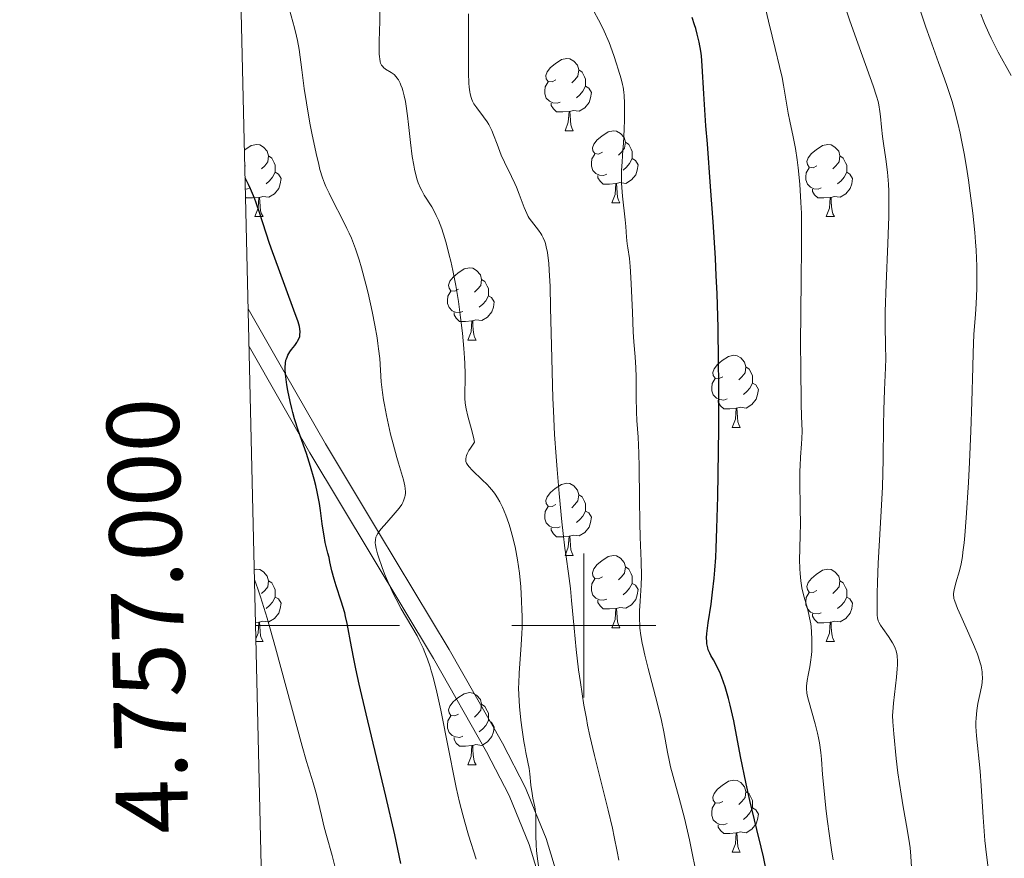
# Model space of a CAD drawing. Units: metres. Extents: x 660537 to 665062, y 4755364 to 4758439.
# Drawn here: x 661422 to 661558, y 4756968 to 4757084 of the extents above; entities that cross this region are included whole.
import ezdxf
from ezdxf.enums import TextEntityAlignment as Align

# ---------------------------------------------------------------- set-up
doc = ezdxf.new("R2010")
doc.units = ezdxf.units.M
doc.header["$MEASUREMENT"] = 0
doc.linetypes.add('DGN Style 3', pattern=[76.3273, 54.5195, -21.8078])
for name, color, linetype, lineweight in [('Carátula', 7, 'Continuous', 0), ('Elementos auxiliares', 7, 'Continuous', 0), ('Entidades rústicas y varios', 7, 'Continuous', 0), ('Relieve y altimetría', 7, 'Continuous', 0), ('Viales y ferrocarril', 7, 'Continuous', 0)]:
    doc.layers.add(name, color=color, linetype=linetype, lineweight=lineweight)
doc.styles.add('Style-arial', font='arial.shx', dxfattribs={"bigfont": 'arialbig.shx'})

msp = doc.modelspace()

# ---------------------------------------------------------------- linework, layer by layer
at = {"layer": 'Carátula', "color": 7, "linetype": 'Continuous', "lineweight": 0}
for p, q in [((661500, 4756990), (661500, 4757010)), ((661454.41, 4757000), (661474.41, 4757000)), ((661490, 4757000), (661510, 4757000))]:
    msp.add_line(p, q, dxfattribs=at)
msp.add_3dface([(660608.01, 4755364.12), (665061.75, 4755470.19), (664991.04, 4758439.36), (660537.3, 4758333.29)], dxfattribs=at)
at = {"layer": 'Elementos auxiliares', "color": 250, "linetype": 'Continuous', "lineweight": 0}
msp.add_3dface([(661483.22, 4755778.81), (664882.82, 4755859.77), (664827.08, 4758173.13), (661428.65, 4758092.2)], dxfattribs=at)
at = {"layer": 'Entidades rústicas y varios', "color": 92, "linetype": 'Continuous', "lineweight": 0, "flags": 128}
for points in [[(661496.1, 4757075.76), (661495.57, 4757075.49), (661495.04, 4757075.55), (661494.77, 4757075.92), (661494.72, 4757076.34), (661494.88, 4757076.86), (661495.36, 4757077.46), (661495.99, 4757077.99), (661496.89, 4757078.57), (661497.64, 4757078.73), (661498.06, 4757078.68), (661498.59, 4757078.36), (661499.12, 4757077.78), (661499.28, 4757077.14), (661499.17, 4757076.29), (661498.75, 4757075.76), (661498.33, 4757075.33)], [(661499.28, 4757077.14), (661499.76, 4757076.82), (661500.07, 4757076.18), (661500.23, 4757075.86), (661500.23, 4757075.28), (661500.23, 4757074.86), (661499.86, 4757074.17), (661499.44, 4757073.69), (661498.96, 4757073.27)], [(661496.68, 4757072.68), (661496.26, 4757072.52), (661495.67, 4757072.58), (661495.2, 4757072.79), (661494.77, 4757073.21), (661494.56, 4757073.8), (661494.56, 4757074.22), (661494.61, 4757074.8), (661495.04, 4757075.49)], [(661500.23, 4757074.86), (661500.69, 4757074.61), (661501.03, 4757073.99), (661500.92, 4757073.27), (661500.71, 4757072.63), (661500.13, 4757071.89), (661499.33, 4757071.41), (661498.48, 4757071.51), (661498.05, 4757071.38)], [(661497.94, 4757071.38), (661497.05, 4757071.3), (661496.21, 4757071.3), (661495.78, 4757071.73), (661495.46, 4757072.2), (661495.46, 4757072.52)], [(661497.4, 4757068.7), (661497.83, 4757069.86), (661497.94, 4757071.38), (661498.05, 4757071.38), (661498.09, 4757070.8), (661498.12, 4757070.11), (661498.19, 4757069.5), (661498.31, 4757069.1), (661498.52, 4757068.7)], [(661497.4, 4757068.7), (661498.52, 4757068.7)], [(661502.57, 4757065.72), (661502.04, 4757065.46), (661501.51, 4757065.51), (661501.25, 4757065.88), (661501.19, 4757066.31), (661501.35, 4757066.83), (661501.83, 4757067.42), (661502.47, 4757067.95), (661503.37, 4757068.54), (661504.11, 4757068.7), (661504.54, 4757068.64), (661505.07, 4757068.33), (661505.6, 4757067.74), (661505.76, 4757067.1), (661505.65, 4757066.25), (661505.22, 4757065.72), (661504.8, 4757065.3)], [(661452.86, 4757066.01), (661452.91, 4757066.05), (661453.81, 4757066.63), (661454.56, 4757066.79), (661454.98, 4757066.74), (661455.51, 4757066.42), (661456.04, 4757065.84), (661456.2, 4757065.2), (661456.09, 4757064.35), (661455.67, 4757063.82), (661455.25, 4757063.39)], [(661505.76, 4757067.1), (661506.23, 4757066.79), (661506.55, 4757066.15), (661506.71, 4757065.83), (661506.71, 4757065.25), (661506.71, 4757064.82), (661506.34, 4757064.13), (661505.92, 4757063.65), (661505.44, 4757063.23)], [(661532.34, 4757063.82), (661531.81, 4757063.55), (661531.28, 4757063.61), (661531.02, 4757063.98), (661530.96, 4757064.4), (661531.12, 4757064.92), (661531.6, 4757065.52), (661532.24, 4757066.05), (661533.14, 4757066.63), (661533.88, 4757066.79), (661534.31, 4757066.74), (661534.84, 4757066.42), (661535.37, 4757065.84), (661535.53, 4757065.2), (661535.42, 4757064.35), (661534.99, 4757063.82), (661534.57, 4757063.39)], [(661456.2, 4757065.2), (661456.68, 4757064.88), (661456.99, 4757064.24), (661457.15, 4757063.92), (661457.15, 4757063.34), (661457.15, 4757062.92), (661456.78, 4757062.23), (661456.36, 4757061.75), (661455.88, 4757061.33)], [(661503.16, 4757062.64), (661502.73, 4757062.48), (661502.15, 4757062.54), (661501.67, 4757062.75), (661501.25, 4757063.18), (661501.03, 4757063.76), (661501.03, 4757064.18), (661501.09, 4757064.77), (661501.51, 4757065.46)], [(661535.53, 4757065.2), (661536, 4757064.88), (661536.32, 4757064.24), (661536.48, 4757063.92), (661536.48, 4757063.34), (661536.48, 4757062.92), (661536.11, 4757062.23), (661535.69, 4757061.75), (661535.21, 4757061.33)], [(661453.02, 4757063.82), (661452.91, 4757063.77)], [(661506.71, 4757064.82), (661507.16, 4757064.57), (661507.51, 4757063.96), (661507.4, 4757063.23), (661507.19, 4757062.59), (661506.6, 4757061.85), (661505.81, 4757061.37), (661504.96, 4757061.48), (661504.53, 4757061.35)], [(661457.15, 4757062.92), (661457.61, 4757062.67), (661457.95, 4757062.05), (661457.84, 4757061.33), (661457.63, 4757060.69), (661457.05, 4757059.95), (661456.25, 4757059.47), (661455.4, 4757059.57), (661454.97, 4757059.44)], [(661504.42, 4757061.35), (661503.53, 4757061.26), (661502.68, 4757061.26), (661502.26, 4757061.69), (661501.94, 4757062.17), (661501.94, 4757062.48)], [(661532.93, 4757060.74), (661532.5, 4757060.58), (661531.92, 4757060.64), (661531.44, 4757060.85), (661531.02, 4757061.27), (661530.8, 4757061.86), (661530.8, 4757062.28), (661530.86, 4757062.86), (661531.28, 4757063.55)], [(661536.48, 4757062.92), (661536.93, 4757062.67), (661537.28, 4757062.05), (661537.17, 4757061.33), (661536.96, 4757060.69), (661536.37, 4757059.95), (661535.58, 4757059.47), (661534.73, 4757059.57), (661534.3, 4757059.44)], [(661503.87, 4757058.66), (661504.31, 4757059.82), (661504.42, 4757061.35), (661504.53, 4757061.35), (661504.56, 4757060.76), (661504.6, 4757060.08), (661504.67, 4757059.46), (661504.78, 4757059.06), (661505, 4757058.66)], [(661453.6, 4757060.74), (661453.18, 4757060.58), (661452.99, 4757060.6)], [(661534.19, 4757059.44), (661533.3, 4757059.36), (661532.45, 4757059.36), (661532.03, 4757059.79), (661531.71, 4757060.26), (661531.71, 4757060.58)], [(661454.86, 4757059.44), (661453.97, 4757059.36), (661453.13, 4757059.36), (661453.01, 4757059.48)], [(661454.32, 4757056.76), (661454.75, 4757057.92), (661454.86, 4757059.44), (661454.97, 4757059.44), (661455.01, 4757058.86), (661455.04, 4757058.17), (661455.11, 4757057.56), (661455.23, 4757057.16), (661455.44, 4757056.76)], [(661503.87, 4757058.66), (661505, 4757058.66)], [(661533.64, 4757056.76), (661534.08, 4757057.92), (661534.19, 4757059.44), (661534.3, 4757059.44), (661534.33, 4757058.86), (661534.37, 4757058.17), (661534.44, 4757057.56), (661534.55, 4757057.16), (661534.77, 4757056.76)], [(661454.32, 4757056.76), (661455.44, 4757056.76)], [(661533.64, 4757056.76), (661534.77, 4757056.76)], [(661482.59, 4757046.67), (661482.06, 4757046.41), (661481.53, 4757046.46), (661481.27, 4757046.83), (661481.21, 4757047.26), (661481.37, 4757047.78), (661481.85, 4757048.37), (661482.49, 4757048.9), (661483.39, 4757049.49), (661484.13, 4757049.65), (661484.56, 4757049.59), (661485.09, 4757049.28), (661485.62, 4757048.69), (661485.78, 4757048.05), (661485.67, 4757047.2), (661485.24, 4757046.67), (661484.82, 4757046.25)], [(661485.78, 4757048.05), (661486.25, 4757047.74), (661486.57, 4757047.1), (661486.73, 4757046.78), (661486.73, 4757046.2), (661486.73, 4757045.77), (661486.36, 4757045.08), (661485.94, 4757044.6), (661485.46, 4757044.18)], [(661483.18, 4757043.59), (661482.75, 4757043.43), (661482.17, 4757043.49), (661481.69, 4757043.7), (661481.27, 4757044.13), (661481.05, 4757044.71), (661481.05, 4757045.13), (661481.11, 4757045.72), (661481.53, 4757046.41)], [(661486.73, 4757045.77), (661487.18, 4757045.52), (661487.53, 4757044.91), (661487.42, 4757044.18), (661487.21, 4757043.54), (661486.62, 4757042.8), (661485.83, 4757042.32), (661484.98, 4757042.43), (661484.55, 4757042.3)], [(661484.44, 4757042.3), (661483.55, 4757042.21), (661482.7, 4757042.21), (661482.28, 4757042.64), (661481.96, 4757043.12), (661481.96, 4757043.43)], [(661483.89, 4757039.61), (661484.33, 4757040.77), (661484.44, 4757042.3), (661484.55, 4757042.3), (661484.58, 4757041.71), (661484.62, 4757041.03), (661484.69, 4757040.41), (661484.8, 4757040.01), (661485.02, 4757039.61)], [(661483.89, 4757039.61), (661485.02, 4757039.61)], [(661519.28, 4757034.53), (661518.76, 4757034.27), (661518.22, 4757034.32), (661517.96, 4757034.69), (661517.9, 4757035.12), (661518.06, 4757035.64), (661518.54, 4757036.23), (661519.18, 4757036.76), (661520.08, 4757037.35), (661520.82, 4757037.51), (661521.25, 4757037.45), (661521.78, 4757037.14), (661522.31, 4757036.55), (661522.47, 4757035.91), (661522.36, 4757035.06), (661521.94, 4757034.53), (661521.52, 4757034.11)], [(661522.47, 4757035.91), (661522.94, 4757035.6), (661523.26, 4757034.96), (661523.42, 4757034.64), (661523.42, 4757034.06), (661523.42, 4757033.63), (661523.05, 4757032.94), (661522.63, 4757032.46), (661522.15, 4757032.04)], [(661519.87, 4757031.45), (661519.44, 4757031.29), (661518.86, 4757031.35), (661518.38, 4757031.56), (661517.96, 4757031.99), (661517.74, 4757032.57), (661517.74, 4757032.99), (661517.8, 4757033.58), (661518.22, 4757034.27)], [(661523.42, 4757033.63), (661523.88, 4757033.38), (661524.22, 4757032.77), (661524.11, 4757032.04), (661523.9, 4757031.4), (661523.32, 4757030.66), (661522.52, 4757030.18), (661521.67, 4757030.29), (661521.24, 4757030.16)], [(661521.13, 4757030.16), (661520.24, 4757030.07), (661519.4, 4757030.07), (661518.97, 4757030.5), (661518.65, 4757030.98), (661518.65, 4757031.29)], [(661520.58, 4757027.47), (661521.02, 4757028.63), (661521.13, 4757030.16), (661521.24, 4757030.16), (661521.28, 4757029.57), (661521.31, 4757028.89), (661521.38, 4757028.27), (661521.5, 4757027.87), (661521.71, 4757027.47)], [(661520.58, 4757027.47), (661521.71, 4757027.47)], [(661496.1, 4757016.76), (661495.57, 4757016.5), (661495.04, 4757016.55), (661494.77, 4757016.92), (661494.72, 4757017.35), (661494.88, 4757017.87), (661495.36, 4757018.46), (661495.99, 4757018.99), (661496.89, 4757019.58), (661497.64, 4757019.74), (661498.06, 4757019.68), (661498.59, 4757019.37), (661499.12, 4757018.78), (661499.28, 4757018.14), (661499.17, 4757017.29), (661498.75, 4757016.76), (661498.33, 4757016.34)], [(661499.28, 4757018.14), (661499.76, 4757017.83), (661500.07, 4757017.19), (661500.23, 4757016.87), (661500.23, 4757016.29), (661500.23, 4757015.86), (661499.86, 4757015.17), (661499.44, 4757014.69), (661498.96, 4757014.27)], [(661496.68, 4757013.68), (661496.26, 4757013.52), (661495.67, 4757013.58), (661495.2, 4757013.79), (661494.77, 4757014.22), (661494.56, 4757014.8), (661494.56, 4757015.22), (661494.61, 4757015.81), (661495.04, 4757016.5)], [(661500.23, 4757015.86), (661500.69, 4757015.61), (661501.03, 4757015), (661500.92, 4757014.27), (661500.71, 4757013.63), (661500.13, 4757012.89), (661499.33, 4757012.41), (661498.48, 4757012.52), (661498.05, 4757012.39)], [(661497.94, 4757012.39), (661497.05, 4757012.3), (661496.21, 4757012.3), (661495.78, 4757012.73), (661495.46, 4757013.21), (661495.46, 4757013.52)], [(661497.4, 4757009.7), (661497.83, 4757010.86), (661497.94, 4757012.39), (661498.05, 4757012.39), (661498.09, 4757011.8), (661498.12, 4757011.12), (661498.19, 4757010.5), (661498.31, 4757010.1), (661498.52, 4757009.7)], [(661497.4, 4757009.7), (661498.52, 4757009.7)], [(661502.57, 4757006.73), (661502.04, 4757006.46), (661501.51, 4757006.52), (661501.25, 4757006.89), (661501.19, 4757007.31), (661501.35, 4757007.83), (661501.83, 4757008.43), (661502.47, 4757008.96), (661503.37, 4757009.54), (661504.11, 4757009.7), (661504.54, 4757009.65), (661505.07, 4757009.33), (661505.6, 4757008.75), (661505.76, 4757008.11), (661505.65, 4757007.26), (661505.22, 4757006.73), (661504.8, 4757006.3)], [(661454.23, 4757007.73), (661454.56, 4757007.8), (661454.98, 4757007.74), (661455.51, 4757007.43), (661456.04, 4757006.84), (661456.2, 4757006.2), (661456.09, 4757005.35), (661455.67, 4757004.82), (661455.25, 4757004.4)], [(661505.76, 4757008.11), (661506.23, 4757007.79), (661506.55, 4757007.15), (661506.71, 4757006.83), (661506.71, 4757006.25), (661506.71, 4757005.83), (661506.34, 4757005.14), (661505.92, 4757004.66), (661505.44, 4757004.24)], [(661532.34, 4757004.82), (661531.81, 4757004.56), (661531.28, 4757004.61), (661531.02, 4757004.98), (661530.96, 4757005.41), (661531.12, 4757005.93), (661531.6, 4757006.52), (661532.24, 4757007.05), (661533.14, 4757007.64), (661533.88, 4757007.8), (661534.31, 4757007.74), (661534.84, 4757007.43), (661535.37, 4757006.84), (661535.53, 4757006.2), (661535.42, 4757005.35), (661534.99, 4757004.82), (661534.57, 4757004.4)], [(661503.16, 4757003.65), (661502.73, 4757003.49), (661502.15, 4757003.55), (661501.67, 4757003.76), (661501.25, 4757004.18), (661501.03, 4757004.77), (661501.03, 4757005.19), (661501.09, 4757005.77), (661501.51, 4757006.46)], [(661456.2, 4757006.2), (661456.68, 4757005.89), (661456.99, 4757005.25), (661457.15, 4757004.93), (661457.15, 4757004.35), (661457.15, 4757003.92), (661456.78, 4757003.23), (661456.36, 4757002.75), (661455.88, 4757002.33)], [(661506.71, 4757005.83), (661507.16, 4757005.58), (661507.51, 4757004.96), (661507.4, 4757004.24), (661507.19, 4757003.6), (661506.6, 4757002.86), (661505.81, 4757002.38), (661504.96, 4757002.48), (661504.53, 4757002.35)], [(661535.53, 4757006.2), (661536, 4757005.89), (661536.32, 4757005.25), (661536.48, 4757004.93), (661536.48, 4757004.35), (661536.48, 4757003.92), (661536.11, 4757003.23), (661535.69, 4757002.75), (661535.21, 4757002.33)], [(661457.15, 4757003.92), (661457.61, 4757003.67), (661457.95, 4757003.06), (661457.84, 4757002.33), (661457.63, 4757001.69), (661457.05, 4757000.95), (661456.25, 4757000.47), (661455.4, 4757000.58), (661454.97, 4757000.45)], [(661532.93, 4757001.74), (661532.5, 4757001.58), (661531.92, 4757001.64), (661531.44, 4757001.85), (661531.02, 4757002.28), (661530.8, 4757002.86), (661530.8, 4757003.28), (661530.86, 4757003.87), (661531.28, 4757004.56)], [(661536.48, 4757003.92), (661536.93, 4757003.67), (661537.28, 4757003.06), (661537.17, 4757002.33), (661536.96, 4757001.69), (661536.37, 4757000.95), (661535.58, 4757000.47), (661534.73, 4757000.58), (661534.3, 4757000.45)], [(661504.42, 4757002.35), (661503.53, 4757002.27), (661502.68, 4757002.27), (661502.26, 4757002.7), (661501.94, 4757003.17), (661501.94, 4757003.49)], [(661503.87, 4756999.67), (661504.31, 4757000.83), (661504.42, 4757002.35), (661504.53, 4757002.35), (661504.56, 4757001.77), (661504.6, 4757001.08), (661504.67, 4757000.47), (661504.78, 4757000.07), (661505, 4756999.67)], [(661534.19, 4757000.45), (661533.3, 4757000.36), (661532.45, 4757000.36), (661532.03, 4757000.79), (661531.71, 4757001.27), (661531.71, 4757001.58)], [(661454.86, 4757000.45), (661454.4, 4757000.4)], [(661454.46, 4756998.13), (661454.75, 4756998.92), (661454.86, 4757000.45), (661454.97, 4757000.45), (661455.01, 4756999.86), (661455.04, 4756999.18), (661455.11, 4756998.56), (661455.23, 4756998.16), (661455.44, 4756997.76)], [(661503.87, 4756999.67), (661505, 4756999.67)], [(661533.64, 4756997.76), (661534.08, 4756998.92), (661534.19, 4757000.45), (661534.3, 4757000.45), (661534.33, 4756999.86), (661534.37, 4756999.18), (661534.44, 4756998.56), (661534.55, 4756998.16), (661534.77, 4756997.76)], [(661454.47, 4756997.76), (661455.44, 4756997.76)], [(661533.64, 4756997.76), (661534.77, 4756997.76)], [(661482.59, 4756987.68), (661482.06, 4756987.42), (661481.53, 4756987.47), (661481.27, 4756987.84), (661481.21, 4756988.27), (661481.37, 4756988.79), (661481.85, 4756989.38), (661482.49, 4756989.91), (661483.39, 4756990.5), (661484.13, 4756990.66), (661484.56, 4756990.6), (661485.09, 4756990.29), (661485.62, 4756989.7), (661485.78, 4756989.06), (661485.67, 4756988.21), (661485.24, 4756987.68), (661484.82, 4756987.26)], [(661485.78, 4756989.06), (661486.25, 4756988.75), (661486.57, 4756988.11), (661486.73, 4756987.79), (661486.73, 4756987.21), (661486.73, 4756986.78), (661486.36, 4756986.09), (661485.94, 4756985.61), (661485.46, 4756985.19)], [(661483.18, 4756984.6), (661482.75, 4756984.44), (661482.17, 4756984.5), (661481.69, 4756984.71), (661481.27, 4756985.14), (661481.05, 4756985.72), (661481.05, 4756986.14), (661481.11, 4756986.73), (661481.53, 4756987.42)], [(661486.73, 4756986.78), (661487.18, 4756986.53), (661487.53, 4756985.92), (661487.42, 4756985.19), (661487.21, 4756984.55), (661486.62, 4756983.81), (661485.83, 4756983.33), (661484.98, 4756983.44), (661484.55, 4756983.31)], [(661484.44, 4756983.31), (661483.55, 4756983.22), (661482.7, 4756983.22), (661482.28, 4756983.65), (661481.96, 4756984.13), (661481.96, 4756984.44)], [(661483.89, 4756980.62), (661484.33, 4756981.78), (661484.44, 4756983.31), (661484.55, 4756983.31), (661484.58, 4756982.72), (661484.62, 4756982.04), (661484.69, 4756981.42), (661484.8, 4756981.02), (661485.02, 4756980.62)], [(661483.89, 4756980.62), (661485.02, 4756980.62)], [(661519.28, 4756975.54), (661518.76, 4756975.28), (661518.22, 4756975.33), (661517.96, 4756975.7), (661517.9, 4756976.13), (661518.06, 4756976.65), (661518.54, 4756977.24), (661519.18, 4756977.77), (661520.08, 4756978.36), (661520.82, 4756978.52), (661521.25, 4756978.46), (661521.78, 4756978.15), (661522.31, 4756977.56), (661522.47, 4756976.92), (661522.36, 4756976.07), (661521.94, 4756975.54), (661521.52, 4756975.12)], [(661522.47, 4756976.92), (661522.94, 4756976.61), (661523.26, 4756975.97), (661523.42, 4756975.65), (661523.42, 4756975.07), (661523.42, 4756974.64), (661523.05, 4756973.95), (661522.63, 4756973.47), (661522.15, 4756973.05)], [(661519.87, 4756972.46), (661519.44, 4756972.3), (661518.86, 4756972.36), (661518.38, 4756972.57), (661517.96, 4756973), (661517.74, 4756973.58), (661517.74, 4756974), (661517.8, 4756974.59), (661518.22, 4756975.28)], [(661523.42, 4756974.64), (661523.88, 4756974.39), (661524.22, 4756973.78), (661524.11, 4756973.05), (661523.9, 4756972.41), (661523.32, 4756971.67), (661522.52, 4756971.19), (661521.67, 4756971.3), (661521.24, 4756971.17)], [(661521.13, 4756971.17), (661520.24, 4756971.08), (661519.4, 4756971.08), (661518.97, 4756971.51), (661518.65, 4756971.99), (661518.65, 4756972.3)], [(661520.58, 4756968.48), (661521.02, 4756969.64), (661521.13, 4756971.17), (661521.24, 4756971.17), (661521.28, 4756970.58), (661521.31, 4756969.9), (661521.38, 4756969.28), (661521.5, 4756968.88), (661521.71, 4756968.48)], [(661520.58, 4756968.48), (661521.71, 4756968.48)]]:
    msp.add_lwpolyline(points, dxfattribs=at)
at = {"layer": 'Relieve y altimetría', "color": 36, "linetype": 'Continuous', "lineweight": 0, "flags": 128}
for points, elevation in [([(661545.55, 4756964.88), (661545.38, 4756967.93), (661545.27, 4756969.1), (661545.19, 4756969.72), (661544.87, 4756971.7), (661544.31, 4756974.78), (661544.02, 4756976.56), (661543.6, 4756979.52), (661543.36, 4756981.52), (661543, 4756984.93), (661542.88, 4756986.62), (661542.86, 4756987.47), (661542.88, 4756988), (661542.98, 4756989.17), (661543.39, 4756992.78), (661543.49, 4756993.97), (661543.51, 4756994.5), (661543.52, 4756994.98), (661543.48, 4756995.79), (661543.44, 4756996.02), (661543.35, 4756996.44), (661543.23, 4756996.83), (661543.12, 4756997.08), (661542.86, 4756997.57), (661542.3, 4756998.44), (661541.5, 4756999.56), (661541.18, 4757000.04), (661540.95, 4757000.45), (661540.87, 4757000.64), (661540.76, 4757001.06), (661540.72, 4757001.4), (661540.69, 4757002.29), (661540.7, 4757004.46), (661540.74, 4757005.93), (661540.86, 4757008.62), (661541.05, 4757011.84), (661541.33, 4757016.69), (661541.44, 4757019.22), (661541.53, 4757023.01), (661541.6, 4757027.76), (661541.64, 4757029.9), (661541.74, 4757032.7), (661541.87, 4757035.77), (661541.9, 4757037.06), (661541.88, 4757038.84), (661541.82, 4757041.65), (661541.84, 4757043.59), (661541.96, 4757047.37), (661542.19, 4757053.02), (661542.28, 4757055.59), (661542.32, 4757056.72), (661542.34, 4757058.68), (661542.32, 4757060.31), (661542.28, 4757061.25), (661542.15, 4757062.96), (661541.93, 4757064.74), (661541.6, 4757066.92), (661541.46, 4757067.89), (661541.31, 4757069.19), (661541.17, 4757070.69), (661541.09, 4757071.38), (661540.94, 4757072.27), (661540.84, 4757072.74), (661540.63, 4757073.51), (661540.17, 4757074.94), (661537.6, 4757081.99), (661536.87, 4757084.1), (661535.37, 4757088.66)], 1165), ([(661532.96, 4756981.4), (661532.87, 4756982.35), (661532.69, 4756983.7), (661532.57, 4756984.36), (661532.43, 4756985.02), (661532.11, 4756986.32), (661531.16, 4756989.59), (661530.98, 4756990.32), (661530.93, 4756990.63), (661530.89, 4756991.19), (661530.9, 4756991.54), (661531, 4756992.33), (661531.14, 4756993.07), (661531.35, 4756994.23), (661531.45, 4756994.88), (661531.57, 4756995.9), (661531.62, 4756996.42), (661531.64, 4756996.96), (661531.65, 4756998.03), (661531.6, 4756999.09), (661531.53, 4756999.77), (661531.48, 4757000.22), (661531.33, 4757001.06), (661531.24, 4757001.5), (661531.02, 4757002.33), (661530.56, 4757003.93), (661530.35, 4757004.78), (661530.26, 4757005.23), (661530.12, 4757006.18), (661530.02, 4757007.18), (661529.98, 4757007.85), (661529.94, 4757009.15), (661529.97, 4757010.56), (661530.04, 4757012.66), (661530.05, 4757013.98), (661530.02, 4757016.39), (661529.97, 4757019.86), (661529.98, 4757021.44), (661530, 4757022.14), (661530.06, 4757023.36), (661530.22, 4757025.22), (661530.27, 4757025.95), (661530.28, 4757026.97), (661530.21, 4757029.04), (661530.16, 4757030.75), (661530.09, 4757035.88), (661530.08, 4757038.95), (661530.09, 4757043.62), (661530.14, 4757047.86), (661530.21, 4757052.65), (661530.22, 4757054.68), (661530.18, 4757057.25), (661530.12, 4757058.72), (661529.95, 4757061.27), (661529.75, 4757063.55), (661529.62, 4757064.63), (661529.37, 4757066.24), (661529.05, 4757067.84), (661528.58, 4757070.02), (661528.36, 4757071.13), (661528.07, 4757072.81), (661527.72, 4757075.03), (661527.53, 4757076.08), (661527.17, 4757077.63), (661526.53, 4757080.13), (661526.12, 4757081.82), (661525.64, 4757083.9), (661524.9, 4757087.11)], 1170), ([(661467.71, 4757053.75), (661467.41, 4757054.45), (661467.1, 4757055.13), (661466.45, 4757056.45), (661465.17, 4757058.88), (661464.61, 4757060), (661464.18, 4757060.94), (661463.99, 4757061.41), (661463.72, 4757062.13), (661463.35, 4757063.32), (661463.17, 4757063.99), (661462.8, 4757065.52), (661462.22, 4757068.35), (661461.96, 4757069.74), (661461.47, 4757072.56), (661461.16, 4757074.55), (661460.81, 4757077.14), (661460.44, 4757079.97), (661460.23, 4757081.22), (661460.1, 4757081.82), (661459.82, 4757082.98), (661458.89, 4757086.3)], 1195), ([(661486.56, 4757019.54), (661485.86, 4757020.23), (661484.52, 4757021.52), (661484, 4757022.08), (661483.78, 4757022.38), (661483.7, 4757022.53), (661483.61, 4757022.75), (661483.58, 4757023), (661483.58, 4757023.13), (661483.64, 4757023.41), (661483.69, 4757023.57), (661483.79, 4757023.83), (661484.03, 4757024.28), (661484.24, 4757024.62), (661484.79, 4757025.44), (661484.72, 4757025.88), (661484.48, 4757026.87), (661483.87, 4757029.04), (661483.63, 4757030.08), (661483.56, 4757030.57), (661483.52, 4757030.88), (661483.48, 4757031.5), (661483.5, 4757034.91), (661483.45, 4757036.36), (661483.4, 4757037.17), (661483.32, 4757038.47), (661483.13, 4757040.56), (661482.88, 4757042.76), (661482.73, 4757043.87), (661482.57, 4757044.99), (661482.2, 4757047.18), (661481.79, 4757049.28), (661481.5, 4757050.6), (661481.3, 4757051.43), (661480.91, 4757052.96), (661480.69, 4757053.73), (661480.25, 4757055.09), (661479.81, 4757056.25), (661479.5, 4757056.93), (661479.29, 4757057.35), (661478.86, 4757058.12), (661477.81, 4757059.76), (661477.47, 4757060.38), (661477.3, 4757060.71), (661476.99, 4757061.46), (661476.85, 4757061.88), (661476.64, 4757062.58), (661476.47, 4757063.36), (661476.36, 4757063.92), (661476.17, 4757065.12), (661475.92, 4757067.04), (661475.64, 4757069.57), (661475.5, 4757070.74), (661475.3, 4757072.12), (661475.2, 4757072.73), (661475.02, 4757073.56), (661474.84, 4757074.27), (661474.74, 4757074.59), (661474.58, 4757075.03), (661474.47, 4757075.29), (661474.24, 4757075.74), (661474.04, 4757076.03), (661473.91, 4757076.19), (661473.64, 4757076.48), (661473.22, 4757076.8), (661472.45, 4757077.26), (661472.18, 4757077.47), (661472.06, 4757077.59), (661471.9, 4757077.81), (661471.77, 4757078.09), (661471.72, 4757078.27), (661471.64, 4757078.69), (661471.61, 4757078.94), (661471.58, 4757079.38), (661471.57, 4757079.9), (661471.58, 4757081.12), (661471.65, 4757083.93), (661471.67, 4757085.32)], 1190), ([(661496.13, 4757023.47), (661495.93, 4757026.49), (661495.76, 4757029.78), (661495.68, 4757031.53), (661495.52, 4757037.06), (661495.37, 4757044.12), (661495.29, 4757047.05), (661495.17, 4757049.35), (661495.1, 4757050.29), (661494.99, 4757051.35), (661494.92, 4757051.8), (661494.77, 4757052.59), (661494.64, 4757053.04), (661494.55, 4757053.32), (661494.35, 4757053.81), (661494.15, 4757054.19), (661494.01, 4757054.42), (661493.7, 4757054.87), (661492.72, 4757056.11), (661492.41, 4757056.56), (661492.27, 4757056.8), (661492.07, 4757057.18), (661491.7, 4757058.01), (661491.01, 4757059.87), (661490.63, 4757060.85), (661490.41, 4757061.35), (661489.95, 4757062.33), (661488.97, 4757064.31), (661488.52, 4757065.31), (661487.93, 4757066.83), (661487.44, 4757068.12), (661487.19, 4757068.73), (661486.92, 4757069.3), (661486.78, 4757069.56), (661486.56, 4757069.95), (661486.07, 4757070.64), (661485.12, 4757071.86), (661484.72, 4757072.45), (661484.53, 4757072.82), (661484.45, 4757073.01), (661484.34, 4757073.31), (661484.2, 4757073.82), (661484.15, 4757074.1), (661484.06, 4757074.75), (661484.02, 4757075.31), (661483.97, 4757076.67), (661483.97, 4757079.34), (661483.99, 4757083.25), (661483.97, 4757084.94)], 1185), ([(661515.47, 4756966.1), (661514.99, 4756968.57), (661514.65, 4756970.2), (661513.95, 4756973.22), (661513.21, 4756976.01), (661512.38, 4756979.01), (661512.03, 4756980.36), (661511.88, 4756981.03), (661511.61, 4756982.38), (661511.07, 4756985.23), (661510.75, 4756986.78), (661510.15, 4756989.26), (661508.9, 4756994.02), (661508.44, 4756995.87), (661508.22, 4756996.9), (661508.1, 4756997.51), (661507.91, 4756998.61), (661507.78, 4756999.6), (661507.74, 4757000.08), (661507.7, 4757000.81), (661507.72, 4757002), (661507.8, 4757003.38), (661507.94, 4757005.57), (661507.97, 4757006.82), (661507.94, 4757008.92), (661507.82, 4757012.26), (661507.76, 4757014.23), (661507.71, 4757017.55), (661507.66, 4757021.99), (661507.61, 4757023.9), (661507.51, 4757026.13), (661507.36, 4757028.47), (661507.3, 4757029.66), (661507.27, 4757031.7), (661507.25, 4757034.51), (661507.22, 4757035.75), (661507.12, 4757037.29), (661506.93, 4757039.38), (661506.84, 4757040.76), (661506.72, 4757043.48), (661506.56, 4757047.45), (661506.47, 4757049.14), (661506.42, 4757049.84), (661506.3, 4757050.95), (661506.07, 4757052.41), (661505.99, 4757052.99), (661505.91, 4757053.91), (661505.82, 4757055.4), (661505.74, 4757056.3), (661505.34, 4757059.6), (661505.24, 4757060.81), (661505.21, 4757061.41), (661505.2, 4757062.01), (661505.23, 4757063.19), (661505.29, 4757064.39), (661505.41, 4757066.04), (661505.47, 4757066.9), (661505.57, 4757068.91), (661505.61, 4757070.22), (661505.63, 4757072.5), (661505.59, 4757073.6), (661505.55, 4757074.06), (661505.45, 4757074.74), (661505.37, 4757075.09), (661505.17, 4757075.89), (661504.77, 4757077.23), (661504.53, 4757077.98), (661504.13, 4757079.16), (661503.48, 4757080.93), (661502.8, 4757082.53), (661502.34, 4757083.49), (661502.04, 4757084.09), (661501.43, 4757085.2)], 1180), ([(661551.33, 4757003.88), (661551.3, 4757004.2), (661551.31, 4757004.43), (661551.39, 4757004.93), (661551.65, 4757005.9), (661552.12, 4757007.57), (661552.35, 4757008.53), (661552.54, 4757009.58), (661552.62, 4757010.15), (661552.77, 4757011.45), (661552.87, 4757012.46), (661553.06, 4757014.94), (661553.38, 4757019.86), (661553.54, 4757022.67), (661553.73, 4757026.96), (661553.86, 4757031.05), (661553.97, 4757035.84), (661554.03, 4757037.86), (661554.15, 4757040.37), (661554.34, 4757043.22), (661554.44, 4757044.66), (661554.53, 4757046.78), (661554.55, 4757047.96), (661554.54, 4757049.9), (661554.45, 4757052.09), (661554.37, 4757053.28), (661554.27, 4757054.54), (661553.99, 4757057.23), (661553.64, 4757060), (661553.38, 4757061.84), (661553.2, 4757063.04), (661552.82, 4757065.32), (661552.43, 4757067.38), (661552.23, 4757068.35), (661551.92, 4757069.74), (661551.4, 4757071.75), (661551.1, 4757072.76), (661550.44, 4757074.83), (661550.06, 4757075.91), (661549.24, 4757078.19), (661548.06, 4757081.4), (661547.47, 4757083.06), (661546.62, 4757085.59)], 1160), ([(661559.3, 4757076.36), (661557.53, 4757079.59), (661556.86, 4757080.88), (661556.54, 4757081.54), (661556.22, 4757082.22), (661555.62, 4757083.57), (661555.08, 4757084.86)], 1155), ([(661485.02, 4756967.51), (661483.97, 4756970.87), (661483.45, 4756972.65), (661483.18, 4756973.68), (661482.74, 4756975.43), (661482.27, 4756977.49), (661482.02, 4756978.65), (661481.22, 4756982.62), (661480.11, 4756988.2), (661479.57, 4756990.7), (661479.05, 4756992.79), (661478.8, 4756993.7), (661478.63, 4756994.26), (661478.28, 4756995.3), (661477.93, 4756996.24), (661477.68, 4756996.82), (661477.14, 4756997.94), (661476.82, 4756998.56), (661476.12, 4756999.78), (661474.64, 4757002.29), (661473.91, 4757003.63), (661473.56, 4757004.33), (661472.9, 4757005.75), (661472.32, 4757007.14), (661471.99, 4757008.01), (661471.46, 4757009.5), (661471.32, 4757009.94), (661471.13, 4757010.65), (661471.04, 4757011.17), (661471.02, 4757011.44), (661471.04, 4757011.87), (661471.12, 4757012.24), (661471.2, 4757012.44), (661471.38, 4757012.77), (661471.66, 4757013.17), (661471.86, 4757013.41), (661472.62, 4757014.27), (661473.81, 4757015.61), (661474.33, 4757016.26), (661474.7, 4757016.8), (661474.84, 4757017.06), (661475.01, 4757017.45), (661475.13, 4757017.84), (661475.16, 4757018.04), (661475.2, 4757018.35), (661475.2, 4757018.56), (661475.17, 4757019.02), (661475.11, 4757019.39), (661474.93, 4757020.21), (661474.66, 4757021.13), (661474.24, 4757022.53), (661474.01, 4757023.31), (661473.49, 4757025.21), (661473.16, 4757026.54), (661472.59, 4757029.12), (661472.29, 4757030.64), (661472.17, 4757031.34), (661472.02, 4757032.36), (661471.86, 4757033.82), (661471.64, 4757037.04), (661471.49, 4757038.38), (661471.39, 4757039.12), (661471.27, 4757039.93), (661470.96, 4757041.69), (661470.59, 4757043.57), (661470.03, 4757046.12), (661469.72, 4757047.36), (661469.1, 4757049.67), (661468.78, 4757050.75), (661468.26, 4757052.29), (661467.71, 4757053.75)], 1195), ([(661504.83, 4756967.39), (661504.61, 4756968.59), (661504.2, 4756970.65), (661503.95, 4756971.81), (661503.35, 4756974.35), (661501.48, 4756981.9), (661500.83, 4756984.65), (661500.51, 4756986.14), (661500.33, 4756987.06), (661500, 4756988.9), (661499.5, 4756992.04), (661499.25, 4756993.8), (661498.92, 4756996.63), (661498.62, 4756999.62), (661498.29, 4757003.44), (661498.12, 4757005.11), (661497.87, 4757007.18), (661497.52, 4757009.52), (661497.35, 4757010.72), (661497.09, 4757012.77), (661496.92, 4757014.37), (661496.54, 4757018.32), (661496.27, 4757021.62), (661496.13, 4757023.47)], 1185), ([(661493.74, 4756966.25), (661493.51, 4756967.94), (661493.43, 4756968.73), (661493.37, 4756969.47), (661493.32, 4756970.81), (661493.32, 4756972.93), (661493.31, 4756973.76), (661493.28, 4756974.12), (661493.19, 4756974.78), (661492.92, 4756975.99), (661492.8, 4756976.64), (661492.64, 4756977.78), (661492.48, 4756979.38), (661492.39, 4756980.1), (661492.22, 4756981.02), (661491.93, 4756982.32), (661491.77, 4756983.18), (661491.65, 4756983.88), (661491.41, 4756985.51), (661491.24, 4756986.82), (661491.04, 4756988.72), (661490.94, 4756990.33), (661490.93, 4756991.31), (661490.94, 4756991.96), (661491.02, 4756993.34), (661491.3, 4756997.27), (661491.38, 4756998.86), (661491.4, 4756999.71), (661491.41, 4757001.3), (661491.39, 4757002.13), (661491.35, 4757003.39), (661491.23, 4757005.33), (661491.04, 4757007.25), (661490.92, 4757008.19), (661490.77, 4757009.11), (661490.43, 4757010.88), (661490.03, 4757012.52), (661489.74, 4757013.53), (661489.55, 4757014.16), (661489.15, 4757015.3), (661488.71, 4757016.39), (661488.48, 4757016.87), (661488.33, 4757017.17), (661488.01, 4757017.72), (661487.66, 4757018.23), (661487.42, 4757018.56), (661486.88, 4757019.18), (661486.56, 4757019.54)], 1190), ([(661465.7, 4756965.46), (661465.02, 4756968.03), (661464.24, 4756970.8), (661463.93, 4756971.98), (661463.55, 4756973.58), (661463.1, 4756975.55), (661462.86, 4756976.52), (661462.39, 4756978.12), (661461.49, 4756981.1), (661460.88, 4756983.22), (661457.19, 4756996.88), (661456.01, 4757001.01), (661455.11, 4757003.94), (661454.73, 4757005.09), (661454.26, 4757006.38)], 1205), ([(661556.34, 4756964.52), (661555.88, 4756968.14), (661555.67, 4756970.14), (661555.42, 4756973.37), (661555.14, 4756977.71), (661554.99, 4756979.73), (661554.5, 4756984.64), (661554.42, 4756985.95), (661554.42, 4756986.55), (661554.44, 4756987.13), (661554.54, 4756988.19), (661554.7, 4756989.16), (661555.06, 4756990.79), (661555.22, 4756991.69), (661555.28, 4756992.1), (661555.31, 4756992.69), (661555.3, 4756993.27), (661555.28, 4756993.55), (661555.2, 4756994.08), (661555.15, 4756994.36), (661555.03, 4756994.81), (661554.79, 4756995.57), (661554.64, 4756996), (661554.24, 4756997), (661553.45, 4756998.81), (661552.33, 4757001.31), (661551.87, 4757002.35), (661551.47, 4757003.34), (661551.36, 4757003.72), (661551.33, 4757003.88)], 1160), ([(661534.59, 4756967.43), (661534.41, 4756968.51), (661534.08, 4756970.78), (661533.77, 4756973.1), (661533.59, 4756974.63), (661533.3, 4756977.46), (661533.14, 4756979.29), (661532.96, 4756981.4)], 1170)]:
    msp.add_lwpolyline(points, dxfattribs=dict(at, elevation=elevation))
at = {"layer": 'Relieve y altimetría', "color": 36, "linetype": 'Continuous', "lineweight": 30, "flags": 128}
for points, elevation in [([(661525.37, 4756965.56), (661524.91, 4756967.83), (661524.61, 4756969.18), (661524.01, 4756971.63), (661523.02, 4756975.68), (661522.5, 4756978.01), (661521.75, 4756981.8), (661520.79, 4756986.76), (661520.32, 4756988.91), (661520.08, 4756989.85), (661519.62, 4756991.46), (661519.16, 4756992.77), (661518.85, 4756993.5), (661518.65, 4756993.93), (661518.26, 4756994.7), (661517.97, 4756995.2), (661517.62, 4756995.82), (661517.46, 4756996.13), (661517.26, 4756996.61), (661517.18, 4756996.87), (661517.07, 4756997.44), (661517.04, 4756997.76), (661517.03, 4756998.28), (661517.06, 4756998.88), (661517.25, 4757000.33), (661517.65, 4757002.94), (661517.86, 4757004.61), (661518.07, 4757006.56), (661518.16, 4757007.65), (661518.29, 4757009.43), (661518.36, 4757010.7), (661518.47, 4757013.44), (661518.6, 4757017.89), (661518.65, 4757021), (661518.71, 4757027.35), (661518.72, 4757033.57), (661518.7, 4757036.66), (661518.63, 4757041.31), (661518.48, 4757046.07), (661518.37, 4757048.52), (661518.24, 4757051.01), (661517.93, 4757056.04), (661517.57, 4757060.95), (661517.13, 4757066.86), (661516.94, 4757069.39), (661516.66, 4757073.82), (661516.42, 4757077.69), (661516.3, 4757079.11), (661516.21, 4757079.75), (661516.01, 4757080.97), (661515.74, 4757082.12), (661515.53, 4757082.88), (661515.37, 4757083.38), (661515, 4757084.41)], 1175), ([(661474.59, 4756966.93), (661473.74, 4756970.9), (661472.49, 4756976.27), (661469.76, 4756987.69), (661468.8, 4756991.85), (661468.33, 4756993.94), (661468.09, 4756995.1), (661467.71, 4756997.01), (661467.13, 4757000.25), (661466.91, 4757001.24), (661466.78, 4757001.74), (661466.3, 4757003.35), (661465.61, 4757005.48), (661465.32, 4757006.41), (661465.01, 4757007.57), (661464.74, 4757008.81), (661464.61, 4757009.4), (661464.45, 4757010.02), (661464.22, 4757010.96), (661464.09, 4757011.49), (661463.92, 4757012.41), (661463.83, 4757012.93), (661463.67, 4757014.11), (661463.43, 4757015.93), (661463.28, 4757016.94), (661462.98, 4757018.56), (661462.78, 4757019.42), (661462.56, 4757020.29), (661462.04, 4757022.08), (661461.46, 4757023.85), (661460.39, 4757026.95), (661459.83, 4757028.66), (661459.57, 4757029.56), (661459.43, 4757030.1), (661459.19, 4757031.1), (661458.89, 4757032.63), (661458.76, 4757033.4), (661458.61, 4757034.5), (661458.53, 4757035.4), (661458.53, 4757035.83), (661458.57, 4757036.43), (661458.63, 4757036.81), (661458.68, 4757036.99), (661458.78, 4757037.26), (661458.89, 4757037.51), (661459.18, 4757038), (661459.4, 4757038.3), (661459.84, 4757038.87), (661460.13, 4757039.26), (661460.24, 4757039.45), (661460.42, 4757039.79), (661460.53, 4757040.12), (661460.57, 4757040.33), (661460.6, 4757040.74), (661460.56, 4757041.19), (661460.49, 4757041.49), (661460.3, 4757042.14), (661459.73, 4757043.76), (661457.57, 4757049.59), (661456.75, 4757051.89), (661456.36, 4757053.03), (661454.96, 4757057.33), (661454.48, 4757058.67), (661454.24, 4757059.32), (661453.71, 4757060.61), (661453.42, 4757061.23), (661452.95, 4757062.16)], 1200)]:
    msp.add_lwpolyline(points, dxfattribs=dict(at, elevation=elevation))
at = {"layer": 'Viales y ferrocarril', "color": 250, "linetype": 'DGN Style 3', "lineweight": 0}
msp.add_polyline3d([(661453.38, 4757043.95, 1203.19), (661458.58, 4757034.88, 1200), (661464.12, 4757025.2, 1197.3), (661471.49, 4757012.93, 1195), (661481.27, 4756996.65, 1192.39), (661488.68, 4756983.63, 1190.77), (661491.9, 4756977.41, 1190.21), (661493.29, 4756974.02, 1190), (661494.77, 4756970.41, 1189.81), (661503.45, 4756941.72, 1188.33)], dxfattribs=at)
at = {"layer": 'Viales y ferrocarril', "color": 250, "linetype": 'Continuous', "lineweight": 0}
msp.add_polyline3d([(661453.5, 4757038.71, 1202.29), (661461.96, 4757023.94, 1198.93), (661479.11, 4756995.38, 1195.15), (661486.48, 4756982.44, 1193.63), (661489.62, 4756976.35, 1192.97), (661492.41, 4756969.57, 1192.28), (661501.09, 4756940.92, 1189.67), (661509.8, 4756917.8, 1188.12), (661516.04, 4756901.53, 1187.61), (661522.72, 4756885.43, 1186.05), (661525.4, 4756878.75, 1185.4), (661526.7, 4756874.48, 1185), (661526.82, 4756874.09, 1184.97), (661527.85, 4756866.78, 1184.36), (661527.94, 4756861.9, 1183.97), (661527.55, 4756856.57, 1183.6), (661526.4, 4756851.9, 1183.27), (661525.49, 4756849.72, 1183.12), (661521.89, 4756843.88, 1182.72), (661511.42, 4756830.09, 1181.86), (661502.47, 4756814.52, 1181.11), (661499.22, 4756807.37, 1180.8), (661497.49, 4756799.75, 1180.49), (661496.44, 4756787.65, 1180.01)], dxfattribs=at)

# ---------------------------------------------------------------- texts
at = {"layer": 'Carátula', "color": 7, "linetype": 'Continuous', "lineweight": 0, "style": 'Style-arial'}
msp.add_text('4.757.000', height=10, rotation=91.3513, dxfattribs=at).set_placement((661444.38, 4757001.42), align=Align.CENTER)

doc.saveas('drawing.dxf')
